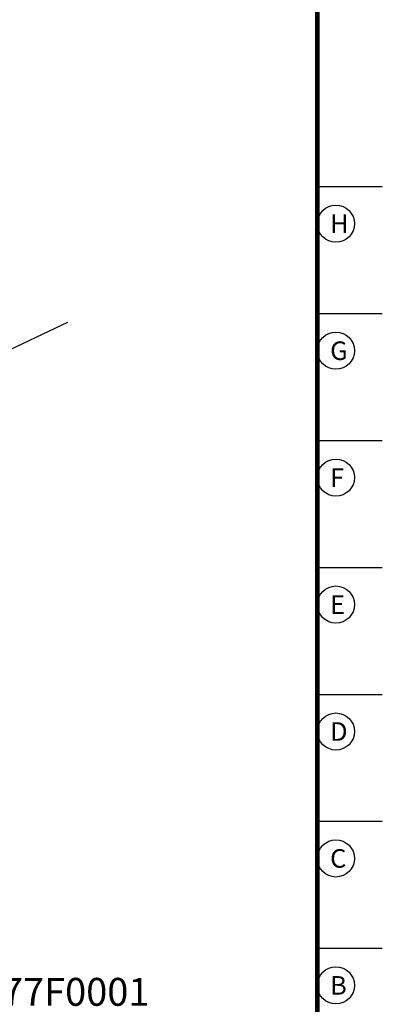
# Model space of a CAD drawing. Extents: x -35 to 208, y 7 to 282.
# Drawn here: x 168 to 208, y 60 to 166 of the extents above; entities that cross this region are included whole.
import ezdxf

# ---------------------------------------------------------------- set-up
doc = ezdxf.new("R2010")
doc.units = 0
doc.header["$MEASUREMENT"] = 0
doc.layers.get('0').update_dxf_attribs({"linetype": 'CONTINUOUS'})
doc.layers.add('1', color=7, linetype='CONTINUOUS')
doc.layers.add('2', color=7, linetype='CONTINUOUS')
doc.styles.get("Standard").update_dxf_attribs({"font": 'monotxt.shx'})
doc.dimstyles.new('DSTYLE2', dxfattribs={"dimtxt": 6, "dimasz": 6, "dimexe": 3, "dimexo": 2, "dimgap": 2, "dimtad": 1, "dimdec": 0, "dimzin": 3, "dimtxsty": 'STANDARD', "dimcen": 0.09, "dimazin": 3, "dimtp": 1, "dimtm": 1, "dimtfac": 1, "dimtdec": 4, "dimtmove": 0, "dimatfit": 3, "dimtolj": 1, "dimtzin": 0})

# ---------------------------------------------------------------- blocks, each defined once
blk = doc.blocks.new('A4V_SHEET')
at = {"layer": '1', "color": 2, "linetype": 'CONTINUOUS'}
for p, q in [((200.50001, 148.14253), (207.50001, 148.14253)), ((200.50001, 134.47253), (207.50001, 134.47253)), ((200.50001, 120.81253), (207.50001, 120.81253)), ((200.50001, 107.14253), (207.50001, 107.14253)), ((200.50001, 93.472526), (207.50001, 93.472526)), ((200.50001, 79.812526), (207.50001, 79.812526)), ((200.50001, 66.142526), (207.50001, 66.142526))]:
    blk.add_line(p, q, dxfattribs=at)
at = {"layer": '1', "color": 2, "linetype": 'CONTINUOUS', "const_width": 0.5}
blk.add_lwpolyline([(200.50001, 15.142526), (200.50001, 281.37253)], dxfattribs=at)
at = {"layer": '1', "color": 2, "linetype": 'CONTINUOUS'}
for centre in [(202.50001, 144.14253), (202.50001, 130.47253), (202.50001, 116.81253), (202.50001, 103.14253), (202.50001, 89.472526), (202.50001, 75.812526), (202.50001, 62.142526)]:
    blk.add_circle(centre, 2, dxfattribs=at)
for s, p in [('H', (201.88001, 143.14253)), ('G', (201.88001, 129.47253)), ('F', (201.88001, 115.81253)), ('E', (201.88001, 102.14253)), ('D', (201.88001, 88.472526)), ('C', (201.88001, 74.812526)), ('B', (201.88001, 61.142526))]:
    blk.add_text(s, height=2, dxfattribs=at).set_placement(p)
blk = doc.blocks.new('_AH1')
at = {"color": 0, "linetype": 'CONTINUOUS'}
for p, q in [((-1, 0.166667), (0, 0)), ((-1, 0.166667), (-1, -0.166667)), ((0, 0), (-1, -0.166667)), ((0, 0), (-1, 0))]:
    blk.add_line(p, q, dxfattribs=at)
blk = doc.blocks.new('*D2')
at = {"layer": '2', "color": 1, "linetype": 'CONTINUOUS'}
for p, q in [((137.58403, 116.41781), (173.64094, 133.55963)), ((137.58403, 116.41781), (121.77918, 108.90402)), ((136.22933, 115.77377), (130.38116, 114.10075)), ((136.22933, 115.77377), (131.23988, 112.29448)), ((131.23988, 112.29448), (130.38116, 114.10075))]:
    blk.add_line(p, q, dxfattribs=at)
at = {"layer": '2', "color": 1, "xscale": 6, "yscale": 6, "zscale": 6}
for p, rotation in [((138.93873, 117.06184), 205.42689), ((136.22933, 115.77377), 25.426891)]:
    blk.add_blockref('_AH1', p, dxfattribs=dict(at, rotation=rotation))
at = {"layer": '2', "color": 1, "linetype": 'CONTINUOUS'}
blk.add_text('%%c3', height=6, rotation=25.426891, dxfattribs=at).set_placement((157.4725, 130.30423))
blk = doc.blocks.new('*T26')
at = {"layer": '1', "color": 1, "linetype": 'CONTINUOUS'}
for s, p in [('DXF:1SCC307477F0001', (0, 0)), ('DWG:1SCC307478F0001', (0, -4.5))]:
    blk.add_text(s, height=3, dxfattribs=at).set_placement(p)

msp = doc.modelspace()

# ---------------------------------------------------------------- block references
at = {"layer": '1'}
for name, p in [('A4V_SHEET', (0, 0)), ('*T26', (138.95097, 59.948303))]:
    msp.add_blockref(name, p, dxfattribs=at)

# ---------------------------------------------------------------- dimensions: what is measured, and where the dimension line sits
at = {"layer": '2', "color": 1, "linetype": 'CONTINUOUS'}
dim = msp.add_diameter_dim_2p(p1=(136.22933, 115.77377), p2=(138.93873, 117.06184), dimstyle='DSTYLE2', override={"dimblk1": '_AH1', "dimblk2": '_AH1', "dimsah": 1}, dxfattribs=at)
dim.commit()
dim.dimension.update_dxf_attribs({"geometry": '*D2', "text_midpoint": (164.6096, 129.26604)})

doc.saveas('drawing.dxf')
